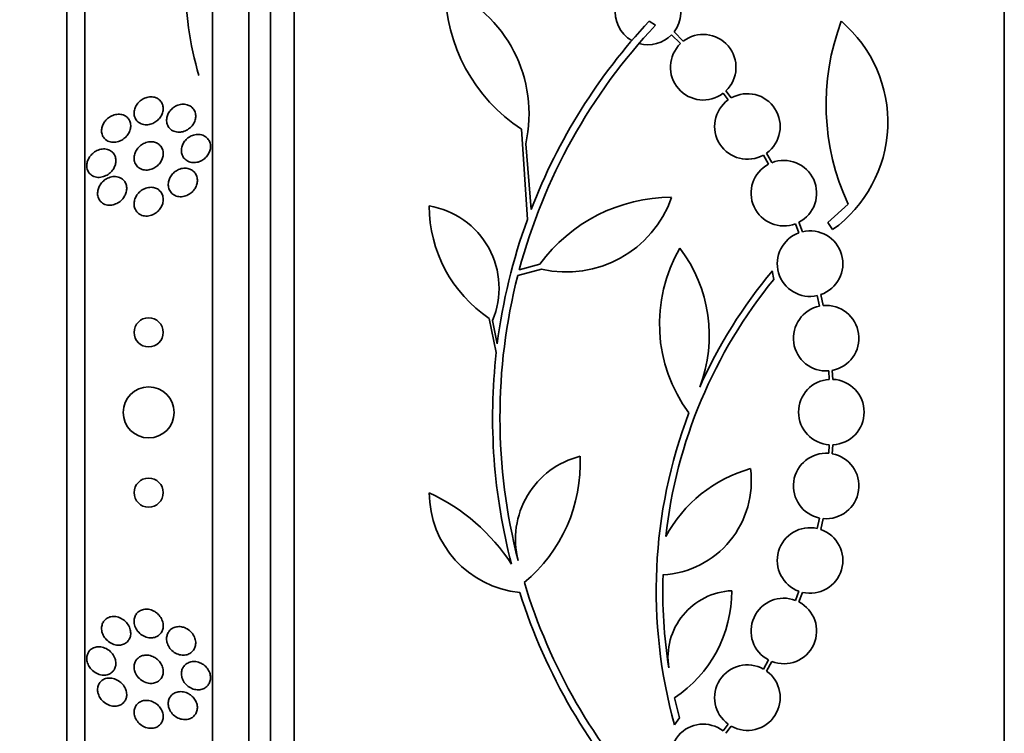
# Model space of a CAD drawing. Units: millimetres. Extents: x 0 to 1478, y 0 to 1758.
# Drawn here: x 194 to 221, y 1253 to 1273 of the extents above; entities that cross this region are included whole.
import ezdxf
from ezdxf import colors
from ezdxf.entities.mleader import LeaderData, LeaderLine
from ezdxf.math import Vec2, Vec3

# ---------------------------------------------------------------- set-up
doc = ezdxf.new("R2010")
doc.units = ezdxf.units.MM
doc.layers.add('DV7_Défaut', color=7, linetype='Continuous')
doc.layers.add('Défaut', color=7, linetype='Continuous')

# ---------------------------------------------------------------- blocks, each defined once
blk = doc.blocks.new('_DOT')
at = {"color": 0}
blk.add_line((0, 0), (-1, 0), dxfattribs=at)
at = {"color": 0, "const_width": 0.333}
blk.add_lwpolyline([(-0.1665, 0, 1), (0.1665, 0, 1)], format="xyb", close=True, dxfattribs=at)
blk = doc.blocks.new('SE6')
at = {"layer": 'DV7_Défaut', "color": 7, "linetype": 'Continuous', "lineweight": 35}
for p, q in [((201.816, 1235.322), (201.816, 1288.989)), ((221.316, 1235.322), (221.316, 1288.989)), ((201.166, 1235.567), (201.166, 1288.744)), ((200.566, 1235.809), (200.566, 1288.501)), ((199.566, 1236.249), (199.566, 1288.061)), ((196.066, 1238.179), (196.066, 1286.131)), ((195.566, 1238.51), (195.566, 1285.8)), ((211.566, 1272.891), (211.737, 1272.778)), ((212.5, 1272.338), (212.245, 1272.593)), ((212.18, 1272.517), (212.424, 1272.273)), ((213.817, 1270.78), (213.671, 1270.975)), ((213.596, 1270.91), (213.733, 1270.726)), ((208.218, 1267.444), (208.059, 1269.92)), ((208.173, 1269.521), (208.321, 1267.718)), ((214.703, 1269.213), (214.84, 1268.962)), ((214.931, 1269.004), (214.787, 1269.267)), ((217.028, 1267.865), (216.466, 1267.358)), ((215.584, 1267.326), (215.676, 1267.077)), ((215.772, 1267.105), (215.675, 1267.367)), ((216.466, 1267.358), (216.6, 1267.164)), ((207.995, 1266.06), (208.559, 1266.214)), ((208.604, 1266.081), (207.955, 1265.905)), ((214.987, 1265.799), (214.944, 1266.03)), ((216.18, 1265.352), (216.242, 1265.065)), ((216.341, 1265.079), (216.276, 1265.38)), ((207.362, 1263.792), (207.171, 1264.726)), ((207.259, 1264.668), (207.391, 1264.033)), ((216.493, 1263.286), (216.509, 1263.053)), ((216.609, 1263.054), (216.592, 1263.299)), ((216.509, 1261.257), (216.493, 1261.025)), ((216.592, 1261.011), (216.609, 1261.256)), ((216.242, 1259.246), (216.18, 1258.958)), ((216.276, 1258.931), (216.341, 1259.231)), ((215.676, 1257.234), (215.584, 1256.984)), ((215.675, 1256.943), (215.772, 1257.205)), ((214.84, 1255.348), (214.703, 1255.098)), ((214.788, 1255.044), (214.931, 1255.307)), ((212.393, 1253.762), (212.258, 1254.312)), ((212.26, 1253.566), (212.393, 1253.762)), ((213.733, 1253.585), (213.596, 1253.4)), ((213.671, 1253.335), (213.817, 1253.531))]:
    blk.add_line(p, q, dxfattribs=at)
for centre, radius in [((197.816, 1264.343), 0.4), ((197.816, 1262.145), 0.7), ((197.816, 1259.943), 0.4)]:
    blk.add_circle(centre, radius, dxfattribs=at)
for centre, radius, start, end in [((208.266, 1274.05), 9.45, 179.983, 196.3338), ((211.53, 1273.14), 0.9, 322.5718, 240.472), ((210.599, 1273.796), 4.635, 180, 236.7576), ((204.51, 1270.337), 3.753, 347.4427, 67.1967), ((223.164, 1262.012), 15.902, 136.8318, 158.9712), ((222.899, 1270.599), 6.477, 159.3225, 204.9689), ((214.48, 1270.119), 3.637, 305.6622, 49.543), ((223.164, 1262.012), 15.7, 136.7059, 165.0557), ((211.53, 1273.14), 0.9, 254.0507, 316.1886), ((213.047, 1271.624), 0.9, 313.9077, 127.4817), ((213.047, 1271.624), 0.9, 133.8635, 307.5259), ((214.26, 1269.997), 0.9, 125.9075, 299.4558), ((214.26, 1269.997), 0.9, 305.8373, 119.5261), ((215.261, 1268.166), 0.9, 117.8931, 290.9963), ((215.261, 1268.166), 0.9, 297.3762, 111.5132), ((212.18, 1263.564), 4.488, 90, 143.7981), ((209.293, 1269.06), 3.058, 256.9775, 340.7392), ((209.24, 1267.815), 3.717, 180, 236.1834), ((205.15, 1265.557), 2.289, 337.1599, 80.6145), ((223.124, 1262.021), 15.862, 160.0095, 172.7132), ((215.981, 1266.23), 0.9, 109.8285, 282.7498), ((215.981, 1266.23), 0.9, 289.1291, 103.4492), ((215.966, 1264.586), 4.122, 149.8689, 216.5639), ((209.258, 1264.256), 3.954, 339.045, 37.3541), ((223.164, 1262.012), 15.7, 165.6423, 194.5029), ((225.388, 1257.278), 13.625, 140.0381, 155.8987), ((225.435, 1257.249), 13.5, 140.7055, 173.6724), ((216.423, 1264.183), 0.9, 101.6188, 274.4284), ((216.423, 1264.183), 0.9, 280.8075, 95.2398), ((223.164, 1262.012), 15.902, 173.5707, 194.6979), ((216.566, 1262.155), 0.9, 93.6132, 266.3868), ((216.566, 1262.155), 0.9, 272.7657, 87.2343), ((225.435, 1257.249), 13.68, 159.0948, 195.619), ((216.423, 1260.127), 0.9, 85.5716, 258.3812), ((216.423, 1260.127), 0.9, 264.7602, 79.1925), ((210.233, 1258.667), 2.343, 103.9943, 194.5029), ((205.406, 1260.753), 4.264, 309.766, 2.5166), ((211.794, 1260.256), 2.574, 273.2808, 7.719), ((215.367, 1256.941), 3.801, 105.593, 151.8051), ((203.257, 1255.049), 5.39, 32.9014, 65.1391), ((208.272, 1259.94), 2.749, 180, 264.4569), ((215.981, 1258.08), 0.9, 77.2502, 250.1715), ((215.981, 1258.08), 0.9, 256.5508, 70.8709), ((223.164, 1262.012), 15.7, 196.7944, 223.0875), ((225.409, 1257.247), 13.474, 178.1324, 189.029), ((223.164, 1262.012), 15.902, 197.5988, 222.9816), ((213.91, 1255.42), 1.831, 92.445, 189.0185), ((210.326, 1257.237), 3.506, 303.4459, 0.1989), ((215.261, 1256.144), 0.9, 69.0037, 242.1069), ((215.261, 1256.144), 0.9, 248.4868, 62.6238), ((214.26, 1254.314), 0.9, 60.5126, 234.1309), ((214.26, 1254.314), 0.9, 240.5126, 54.1309), ((213.047, 1252.686), 0.9, 52.4741, 226.1365)]:
    blk.add_arc(centre, radius, start, end, dxfattribs=at)
for points, knots in [([(198.048, 1270.771), (198.084, 1270.753), (198.116, 1270.727), (198.143, 1270.696), (198.169, 1270.664), (198.19, 1270.626), (198.202, 1270.584), (198.214, 1270.546), (198.218, 1270.504), (198.215, 1270.462), (198.212, 1270.424), (198.203, 1270.384), (198.188, 1270.347), (198.174, 1270.311), (198.154, 1270.275), (198.131, 1270.243), (198.106, 1270.209), (198.076, 1270.179), (198.044, 1270.153), (198.009, 1270.124), (197.97, 1270.1), (197.929, 1270.083), (197.884, 1270.063), (197.837, 1270.051), (197.791, 1270.046), (197.741, 1270.042), (197.691, 1270.046), (197.645, 1270.059), (197.599, 1270.073), (197.555, 1270.096), (197.519, 1270.128), (197.486, 1270.157), (197.458, 1270.195), (197.441, 1270.238), (197.425, 1270.275), (197.416, 1270.318), (197.416, 1270.361), (197.415, 1270.399), (197.421, 1270.439), (197.433, 1270.478), (197.444, 1270.515), (197.461, 1270.551), (197.482, 1270.584), (197.504, 1270.619), (197.531, 1270.651), (197.561, 1270.679), (197.594, 1270.71), (197.63, 1270.736), (197.668, 1270.756), (197.711, 1270.779), (197.757, 1270.795), (197.802, 1270.803), (197.851, 1270.812), (197.902, 1270.813), (197.949, 1270.805), (197.983, 1270.798), (198.017, 1270.787), (198.048, 1270.771)], [0, 0, 0, 0, 0.054533, 0.054533, 0.054533, 0.109452, 0.109452, 0.109452, 0.158844, 0.158844, 0.158844, 0.203602, 0.203602, 0.203602, 0.247816, 0.247816, 0.247816, 0.294945, 0.294945, 0.294945, 0.347444, 0.347444, 0.347444, 0.406415, 0.406415, 0.406415, 0.470603, 0.470603, 0.470603, 0.535601, 0.535601, 0.535601, 0.595412, 0.595412, 0.595412, 0.646956, 0.646956, 0.646956, 0.692379, 0.692379, 0.692379, 0.736111, 0.736111, 0.736111, 0.782024, 0.782024, 0.782024, 0.83291, 0.83291, 0.83291, 0.890282, 0.890282, 0.890282, 0.953477, 0.953477, 0.953477, 1, 1, 1, 1]), ([(198.965, 1270.551), (198.998, 1270.53), (199.028, 1270.502), (199.051, 1270.469), (199.074, 1270.436), (199.091, 1270.397), (199.1, 1270.355), (199.109, 1270.316), (199.11, 1270.275), (199.105, 1270.233), (199.1, 1270.195), (199.089, 1270.155), (199.073, 1270.119), (199.056, 1270.082), (199.034, 1270.047), (199.008, 1270.015), (198.981, 1269.982), (198.948, 1269.952), (198.914, 1269.928), (198.876, 1269.901), (198.834, 1269.879), (198.792, 1269.865), (198.746, 1269.849), (198.697, 1269.84), (198.651, 1269.84), (198.601, 1269.84), (198.552, 1269.849), (198.508, 1269.867), (198.465, 1269.884), (198.425, 1269.911), (198.393, 1269.946), (198.364, 1269.977), (198.34, 1270.016), (198.326, 1270.059), (198.313, 1270.097), (198.307, 1270.139), (198.309, 1270.181), (198.31, 1270.22), (198.318, 1270.26), (198.332, 1270.298), (198.345, 1270.336), (198.364, 1270.372), (198.387, 1270.405), (198.412, 1270.439), (198.441, 1270.471), (198.473, 1270.498), (198.508, 1270.527), (198.547, 1270.551), (198.588, 1270.569), (198.632, 1270.589), (198.679, 1270.601), (198.725, 1270.606), (198.775, 1270.611), (198.824, 1270.607), (198.87, 1270.594), (198.904, 1270.585), (198.936, 1270.57), (198.965, 1270.551)], [0, 0, 0, 0, 0.052476, 0.052476, 0.052476, 0.10525, 0.10525, 0.10525, 0.153906, 0.153906, 0.153906, 0.199434, 0.199434, 0.199434, 0.24529, 0.24529, 0.24529, 0.294344, 0.294344, 0.294344, 0.34849, 0.34849, 0.34849, 0.40814, 0.40814, 0.40814, 0.471397, 0.471397, 0.471397, 0.53392, 0.53392, 0.53392, 0.591049, 0.591049, 0.591049, 0.641337, 0.641337, 0.641337, 0.687225, 0.687225, 0.687225, 0.732476, 0.732476, 0.732476, 0.780305, 0.780305, 0.780305, 0.832943, 0.832943, 0.832943, 0.891246, 0.891246, 0.891246, 0.953889, 0.953889, 0.953889, 1, 1, 1, 1]), ([(197.148, 1270.299), (197.184, 1270.282), (197.218, 1270.257), (197.245, 1270.227), (197.272, 1270.196), (197.295, 1270.158), (197.308, 1270.116), (197.32, 1270.079), (197.325, 1270.037), (197.323, 1269.995), (197.321, 1269.957), (197.313, 1269.919), (197.3, 1269.882), (197.287, 1269.845), (197.268, 1269.81), (197.246, 1269.778), (197.223, 1269.743), (197.195, 1269.712), (197.164, 1269.685), (197.13, 1269.654), (197.092, 1269.629), (197.052, 1269.61), (197.008, 1269.588), (196.96, 1269.573), (196.914, 1269.566), (196.863, 1269.559), (196.812, 1269.561), (196.765, 1269.572), (196.716, 1269.584), (196.671, 1269.606), (196.633, 1269.637), (196.604, 1269.661), (196.579, 1269.691), (196.56, 1269.726), (196.542, 1269.761), (196.529, 1269.802), (196.525, 1269.844), (196.521, 1269.882), (196.524, 1269.922), (196.532, 1269.961), (196.54, 1269.998), (196.554, 1270.035), (196.572, 1270.069), (196.59, 1270.105), (196.614, 1270.138), (196.64, 1270.167), (196.669, 1270.2), (196.703, 1270.229), (196.738, 1270.252), (196.778, 1270.279), (196.822, 1270.3), (196.865, 1270.313), (196.914, 1270.328), (196.965, 1270.335), (197.013, 1270.332), (197.06, 1270.33), (197.106, 1270.319), (197.148, 1270.299)], [0, 0, 0, 0, 0.054641, 0.054641, 0.054641, 0.109736, 0.109736, 0.109736, 0.158398, 0.158398, 0.158398, 0.20186, 0.20186, 0.20186, 0.244815, 0.244815, 0.244815, 0.291063, 0.291063, 0.291063, 0.343326, 0.343326, 0.343326, 0.402963, 0.402963, 0.402963, 0.468744, 0.468744, 0.468744, 0.535648, 0.535648, 0.535648, 0.586289, 0.586289, 0.586289, 0.637322, 0.637322, 0.637322, 0.682369, 0.682369, 0.682369, 0.724734, 0.724734, 0.724734, 0.768862, 0.768862, 0.768862, 0.818047, 0.818047, 0.818047, 0.874383, 0.874383, 0.874383, 0.937889, 0.937889, 0.937889, 1, 1, 1, 1]), ([(199.393, 1269.707), (199.423, 1269.683), (199.45, 1269.653), (199.47, 1269.619), (199.49, 1269.585), (199.504, 1269.546), (199.511, 1269.505), (199.517, 1269.466), (199.517, 1269.424), (199.51, 1269.384), (199.504, 1269.345), (199.491, 1269.306), (199.473, 1269.27), (199.455, 1269.232), (199.431, 1269.197), (199.404, 1269.166), (199.374, 1269.132), (199.34, 1269.103), (199.303, 1269.079), (199.263, 1269.053), (199.219, 1269.034), (199.175, 1269.021), (199.128, 1269.008), (199.078, 1269.003), (199.031, 1269.006), (198.982, 1269.009), (198.934, 1269.022), (198.892, 1269.044), (198.851, 1269.065), (198.814, 1269.094), (198.786, 1269.131), (198.759, 1269.164), (198.739, 1269.203), (198.728, 1269.246), (198.717, 1269.284), (198.714, 1269.326), (198.717, 1269.367), (198.72, 1269.406), (198.729, 1269.446), (198.744, 1269.484), (198.759, 1269.522), (198.78, 1269.558), (198.804, 1269.591), (198.831, 1269.626), (198.862, 1269.657), (198.896, 1269.683), (198.933, 1269.712), (198.975, 1269.735), (199.017, 1269.751), (199.063, 1269.769), (199.112, 1269.779), (199.159, 1269.78), (199.208, 1269.782), (199.258, 1269.774), (199.302, 1269.758), (199.335, 1269.745), (199.366, 1269.728), (199.393, 1269.707)], [0, 0, 0, 0, 0.050353, 0.050353, 0.050353, 0.100935, 0.100935, 0.100935, 0.148491, 0.148491, 0.148491, 0.194342, 0.194342, 0.194342, 0.241571, 0.241571, 0.241571, 0.292575, 0.292575, 0.292575, 0.34867, 0.34867, 0.34867, 0.409468, 0.409468, 0.409468, 0.472264, 0.472264, 0.472264, 0.532627, 0.532627, 0.532627, 0.587098, 0.587098, 0.587098, 0.635782, 0.635782, 0.635782, 0.681621, 0.681621, 0.681621, 0.728033, 0.728033, 0.728033, 0.777734, 0.777734, 0.777734, 0.832401, 0.832401, 0.832401, 0.89213, 0.89213, 0.89213, 0.954748, 0.954748, 0.954748, 1, 1, 1, 1]), ([(196.715, 1269.357), (196.753, 1269.342), (196.789, 1269.321), (196.82, 1269.292), (196.85, 1269.263), (196.875, 1269.227), (196.892, 1269.185), (196.907, 1269.149), (196.915, 1269.108), (196.916, 1269.066), (196.916, 1269.028), (196.911, 1268.989), (196.901, 1268.952), (196.89, 1268.915), (196.875, 1268.879), (196.855, 1268.845), (196.834, 1268.809), (196.809, 1268.776), (196.78, 1268.747), (196.748, 1268.715), (196.712, 1268.686), (196.674, 1268.664), (196.63, 1268.639), (196.584, 1268.621), (196.538, 1268.61), (196.487, 1268.598), (196.435, 1268.596), (196.385, 1268.604), (196.335, 1268.611), (196.287, 1268.63), (196.246, 1268.659), (196.215, 1268.68), (196.187, 1268.709), (196.166, 1268.742), (196.145, 1268.775), (196.129, 1268.815), (196.121, 1268.857), (196.115, 1268.894), (196.114, 1268.934), (196.12, 1268.974), (196.125, 1269.011), (196.136, 1269.048), (196.151, 1269.083), (196.167, 1269.12), (196.188, 1269.154), (196.212, 1269.185), (196.238, 1269.22), (196.27, 1269.251), (196.303, 1269.277), (196.341, 1269.307), (196.383, 1269.331), (196.426, 1269.348), (196.474, 1269.367), (196.525, 1269.378), (196.574, 1269.379), (196.623, 1269.381), (196.671, 1269.374), (196.715, 1269.357)], [0, 0, 0, 0, 0.055049, 0.055049, 0.055049, 0.11059, 0.11059, 0.11059, 0.159146, 0.159146, 0.159146, 0.20209, 0.20209, 0.20209, 0.244423, 0.244423, 0.244423, 0.290128, 0.290128, 0.290128, 0.342076, 0.342076, 0.342076, 0.401805, 0.401805, 0.401805, 0.468209, 0.468209, 0.468209, 0.536102, 0.536102, 0.536102, 0.58674, 0.58674, 0.58674, 0.6378, 0.6378, 0.6378, 0.682496, 0.682496, 0.682496, 0.724237, 0.724237, 0.724237, 0.767713, 0.767713, 0.767713, 0.816388, 0.816388, 0.816388, 0.872539, 0.872539, 0.872539, 0.936379, 0.936379, 0.936379, 1, 1, 1, 1]), ([(198.027, 1269.548), (198.064, 1269.532), (198.098, 1269.508), (198.127, 1269.479), (198.156, 1269.449), (198.179, 1269.412), (198.194, 1269.371), (198.208, 1269.335), (198.216, 1269.293), (198.216, 1269.251), (198.216, 1269.213), (198.21, 1269.173), (198.198, 1269.135), (198.186, 1269.097), (198.169, 1269.061), (198.148, 1269.027), (198.125, 1268.991), (198.098, 1268.958), (198.067, 1268.93), (198.033, 1268.898), (197.995, 1268.872), (197.956, 1268.851), (197.911, 1268.829), (197.864, 1268.813), (197.818, 1268.806), (197.768, 1268.798), (197.717, 1268.799), (197.669, 1268.81), (197.621, 1268.82), (197.576, 1268.841), (197.537, 1268.871), (197.502, 1268.898), (197.472, 1268.934), (197.451, 1268.975), (197.433, 1269.011), (197.421, 1269.053), (197.417, 1269.096), (197.414, 1269.134), (197.417, 1269.174), (197.426, 1269.213), (197.434, 1269.251), (197.448, 1269.289), (197.467, 1269.323), (197.487, 1269.36), (197.511, 1269.394), (197.539, 1269.424), (197.57, 1269.457), (197.606, 1269.486), (197.643, 1269.509), (197.684, 1269.534), (197.73, 1269.553), (197.775, 1269.565), (197.824, 1269.577), (197.875, 1269.581), (197.923, 1269.576), (197.959, 1269.572), (197.994, 1269.562), (198.027, 1269.548)], [0, 0, 0, 0, 0.053849, 0.053849, 0.053849, 0.10807, 0.10807, 0.10807, 0.157023, 0.157023, 0.157023, 0.201689, 0.201689, 0.201689, 0.246095, 0.246095, 0.246095, 0.293602, 0.293602, 0.293602, 0.346569, 0.346569, 0.346569, 0.405949, 0.405949, 0.405949, 0.470275, 0.470275, 0.470275, 0.534971, 0.534971, 0.534971, 0.594161, 0.594161, 0.594161, 0.645171, 0.645171, 0.645171, 0.690407, 0.690407, 0.690407, 0.73427, 0.73427, 0.73427, 0.780529, 0.780529, 0.780529, 0.831876, 0.831876, 0.831876, 0.889689, 0.889689, 0.889689, 0.953101, 0.953101, 0.953101, 1, 1, 1, 1]), ([(198.992, 1268.805), (199.026, 1268.786), (199.057, 1268.759), (199.082, 1268.728), (199.107, 1268.697), (199.127, 1268.659), (199.139, 1268.619), (199.15, 1268.581), (199.155, 1268.54), (199.153, 1268.499), (199.152, 1268.46), (199.144, 1268.42), (199.13, 1268.382), (199.117, 1268.343), (199.097, 1268.306), (199.074, 1268.273), (199.048, 1268.236), (199.018, 1268.204), (198.985, 1268.176), (198.948, 1268.146), (198.907, 1268.121), (198.865, 1268.103), (198.819, 1268.084), (198.77, 1268.072), (198.722, 1268.069), (198.672, 1268.066), (198.622, 1268.072), (198.576, 1268.088), (198.531, 1268.103), (198.489, 1268.127), (198.455, 1268.16), (198.424, 1268.19), (198.398, 1268.227), (198.38, 1268.268), (198.365, 1268.305), (198.356, 1268.346), (198.354, 1268.388), (198.353, 1268.427), (198.357, 1268.467), (198.368, 1268.506), (198.378, 1268.545), (198.394, 1268.583), (198.415, 1268.618), (198.437, 1268.655), (198.464, 1268.689), (198.495, 1268.719), (198.528, 1268.751), (198.566, 1268.779), (198.606, 1268.8), (198.65, 1268.823), (198.698, 1268.839), (198.745, 1268.847), (198.794, 1268.855), (198.845, 1268.854), (198.893, 1268.844), (198.928, 1268.836), (198.962, 1268.823), (198.992, 1268.805)], [0, 0, 0, 0, 0.051043, 0.051043, 0.051043, 0.102353, 0.102353, 0.102353, 0.15008, 0.15008, 0.15008, 0.195461, 0.195461, 0.195461, 0.24184, 0.24184, 0.24184, 0.291884, 0.291884, 0.291884, 0.347219, 0.347219, 0.347219, 0.407831, 0.407831, 0.407831, 0.471274, 0.471274, 0.471274, 0.532914, 0.532914, 0.532914, 0.588548, 0.588548, 0.588548, 0.637654, 0.637654, 0.637654, 0.683165, 0.683165, 0.683165, 0.728786, 0.728786, 0.728786, 0.777522, 0.777522, 0.777522, 0.831349, 0.831349, 0.831349, 0.890728, 0.890728, 0.890728, 0.953787, 0.953787, 0.953787, 1, 1, 1, 1]), ([(197.049, 1268.582), (197.083, 1268.563), (197.114, 1268.539), (197.139, 1268.508), (197.165, 1268.478), (197.185, 1268.441), (197.198, 1268.4), (197.209, 1268.364), (197.214, 1268.323), (197.213, 1268.283), (197.211, 1268.245), (197.204, 1268.206), (197.192, 1268.17), (197.18, 1268.132), (197.162, 1268.096), (197.141, 1268.063), (197.118, 1268.026), (197.09, 1267.993), (197.059, 1267.964), (197.024, 1267.932), (196.984, 1267.905), (196.944, 1267.885), (196.898, 1267.861), (196.849, 1267.846), (196.801, 1267.839), (196.749, 1267.832), (196.696, 1267.834), (196.648, 1267.847), (196.6, 1267.86), (196.555, 1267.884), (196.517, 1267.917), (196.49, 1267.941), (196.467, 1267.971), (196.449, 1268.006), (196.432, 1268.04), (196.42, 1268.079), (196.415, 1268.121), (196.411, 1268.158), (196.413, 1268.197), (196.42, 1268.235), (196.428, 1268.273), (196.44, 1268.31), (196.457, 1268.345), (196.475, 1268.382), (196.498, 1268.417), (196.524, 1268.448), (196.554, 1268.483), (196.588, 1268.513), (196.624, 1268.538), (196.665, 1268.567), (196.71, 1268.589), (196.756, 1268.603), (196.806, 1268.618), (196.858, 1268.625), (196.908, 1268.621), (196.958, 1268.618), (197.006, 1268.605), (197.049, 1268.582)], [0, 0, 0, 0, 0.050814, 0.050814, 0.050814, 0.102012, 0.102012, 0.102012, 0.148092, 0.148092, 0.148092, 0.190707, 0.190707, 0.190707, 0.234289, 0.234289, 0.234289, 0.282279, 0.282279, 0.282279, 0.337047, 0.337047, 0.337047, 0.399261, 0.399261, 0.399261, 0.466433, 0.466433, 0.466433, 0.532253, 0.532253, 0.532253, 0.579933, 0.579933, 0.579933, 0.627915, 0.627915, 0.627915, 0.67128, 0.67128, 0.67128, 0.713641, 0.713641, 0.713641, 0.75907, 0.75907, 0.75907, 0.810512, 0.810512, 0.810512, 0.869533, 0.869533, 0.869533, 0.935102, 0.935102, 0.935102, 1, 1, 1, 1]), ([(198.031, 1268.294), (198.066, 1268.278), (198.1, 1268.254), (198.127, 1268.225), (198.155, 1268.195), (198.178, 1268.159), (198.193, 1268.119), (198.207, 1268.083), (198.215, 1268.042), (198.216, 1268.001), (198.216, 1267.963), (198.211, 1267.923), (198.201, 1267.885), (198.19, 1267.847), (198.173, 1267.809), (198.153, 1267.775), (198.131, 1267.737), (198.103, 1267.703), (198.073, 1267.673), (198.039, 1267.64), (198, 1267.612), (197.96, 1267.591), (197.915, 1267.567), (197.867, 1267.551), (197.819, 1267.543), (197.768, 1267.535), (197.716, 1267.536), (197.668, 1267.547), (197.621, 1267.558), (197.575, 1267.579), (197.537, 1267.61), (197.502, 1267.637), (197.473, 1267.673), (197.452, 1267.714), (197.434, 1267.749), (197.422, 1267.79), (197.418, 1267.832), (197.414, 1267.87), (197.416, 1267.91), (197.424, 1267.949), (197.431, 1267.987), (197.445, 1268.025), (197.463, 1268.061), (197.482, 1268.099), (197.506, 1268.134), (197.534, 1268.165), (197.565, 1268.2), (197.6, 1268.23), (197.638, 1268.254), (197.681, 1268.281), (197.727, 1268.301), (197.773, 1268.313), (197.823, 1268.326), (197.875, 1268.33), (197.924, 1268.324), (197.961, 1268.32), (197.997, 1268.31), (198.031, 1268.294)], [0, 0, 0, 0, 0.051634, 0.051634, 0.051634, 0.103605, 0.103605, 0.103605, 0.151004, 0.151004, 0.151004, 0.195149, 0.195149, 0.195149, 0.239968, 0.239968, 0.239968, 0.288601, 0.288601, 0.288601, 0.343143, 0.343143, 0.343143, 0.404073, 0.404073, 0.404073, 0.469153, 0.469153, 0.469153, 0.53312, 0.53312, 0.53312, 0.590368, 0.590368, 0.590368, 0.639529, 0.639529, 0.639529, 0.683927, 0.683927, 0.683927, 0.727988, 0.727988, 0.727988, 0.77524, 0.77524, 0.77524, 0.828121, 0.828121, 0.828121, 0.887573, 0.887573, 0.887573, 0.951995, 0.951995, 0.951995, 1, 1, 1, 1]), ([(198.055, 1256.625), (198.09, 1256.594), (198.122, 1256.557), (198.147, 1256.516), (198.173, 1256.475), (198.193, 1256.429), (198.204, 1256.382), (198.214, 1256.34), (198.218, 1256.296), (198.214, 1256.254), (198.211, 1256.216), (198.201, 1256.179), (198.186, 1256.145), (198.171, 1256.112), (198.151, 1256.082), (198.127, 1256.057), (198.102, 1256.03), (198.072, 1256.008), (198.039, 1255.992), (198.003, 1255.974), (197.963, 1255.962), (197.923, 1255.958), (197.878, 1255.952), (197.83, 1255.955), (197.784, 1255.966), (197.734, 1255.978), (197.684, 1255.999), (197.638, 1256.028), (197.592, 1256.058), (197.549, 1256.096), (197.514, 1256.141), (197.482, 1256.182), (197.455, 1256.23), (197.438, 1256.28), (197.423, 1256.323), (197.416, 1256.369), (197.416, 1256.414), (197.416, 1256.453), (197.423, 1256.492), (197.435, 1256.528), (197.447, 1256.562), (197.464, 1256.594), (197.486, 1256.621), (197.508, 1256.649), (197.536, 1256.674), (197.566, 1256.692), (197.599, 1256.713), (197.636, 1256.728), (197.674, 1256.736), (197.718, 1256.745), (197.764, 1256.746), (197.809, 1256.74), (197.859, 1256.733), (197.909, 1256.717), (197.956, 1256.693), (197.991, 1256.675), (198.024, 1256.652), (198.055, 1256.625)], [0, 0, 0, 0, 0.054057, 0.054057, 0.054057, 0.108493, 0.108493, 0.108493, 0.157543, 0.157543, 0.157543, 0.202175, 0.202175, 0.202175, 0.246463, 0.246463, 0.246463, 0.293814, 0.293814, 0.293814, 0.346629, 0.346629, 0.346629, 0.405919, 0.405919, 0.405919, 0.47028, 0.47028, 0.47028, 0.535158, 0.535158, 0.535158, 0.594582, 0.594582, 0.594582, 0.645731, 0.645731, 0.645731, 0.690961, 0.690961, 0.690961, 0.73472, 0.73472, 0.73472, 0.780826, 0.780826, 0.780826, 0.832018, 0.832018, 0.832018, 0.889724, 0.889724, 0.889724, 0.953141, 0.953141, 0.953141, 1, 1, 1, 1]), ([(197.123, 1256.452), (197.162, 1256.423), (197.198, 1256.388), (197.229, 1256.348), (197.259, 1256.308), (197.285, 1256.261), (197.301, 1256.213), (197.316, 1256.17), (197.323, 1256.125), (197.323, 1256.081), (197.323, 1256.043), (197.317, 1256.004), (197.305, 1255.97), (197.294, 1255.936), (197.277, 1255.905), (197.257, 1255.879), (197.235, 1255.85), (197.208, 1255.826), (197.179, 1255.808), (197.146, 1255.787), (197.11, 1255.772), (197.072, 1255.764), (197.028, 1255.754), (196.983, 1255.753), (196.937, 1255.759), (196.887, 1255.766), (196.836, 1255.782), (196.788, 1255.807), (196.738, 1255.832), (196.691, 1255.868), (196.651, 1255.911), (196.62, 1255.944), (196.592, 1255.983), (196.571, 1256.025), (196.549, 1256.068), (196.534, 1256.114), (196.527, 1256.16), (196.521, 1256.201), (196.522, 1256.242), (196.529, 1256.281), (196.535, 1256.317), (196.548, 1256.351), (196.564, 1256.381), (196.581, 1256.411), (196.603, 1256.438), (196.628, 1256.461), (196.656, 1256.485), (196.688, 1256.505), (196.721, 1256.518), (196.76, 1256.534), (196.802, 1256.542), (196.844, 1256.543), (196.892, 1256.544), (196.942, 1256.536), (196.99, 1256.52), (197.036, 1256.505), (197.082, 1256.482), (197.123, 1256.452)], [0, 0, 0, 0, 0.056468, 0.056468, 0.056468, 0.113415, 0.113415, 0.113415, 0.163387, 0.163387, 0.163387, 0.207353, 0.207353, 0.207353, 0.250104, 0.250104, 0.250104, 0.295629, 0.295629, 0.295629, 0.346815, 0.346815, 0.346815, 0.405293, 0.405293, 0.405293, 0.470342, 0.470342, 0.470342, 0.537537, 0.537537, 0.537537, 0.589607, 0.589607, 0.589607, 0.642108, 0.642108, 0.642108, 0.688024, 0.688024, 0.688024, 0.730481, 0.730481, 0.730481, 0.774105, 0.774105, 0.774105, 0.822362, 0.822362, 0.822362, 0.877554, 0.877554, 0.877554, 0.940105, 0.940105, 0.940105, 1, 1, 1, 1]), ([(198.845, 1256.217), (198.889, 1256.196), (198.931, 1256.166), (198.967, 1256.131), (199.004, 1256.095), (199.036, 1256.053), (199.06, 1256.007), (199.082, 1255.964), (199.097, 1255.918), (199.104, 1255.872), (199.11, 1255.83), (199.109, 1255.788), (199.102, 1255.749), (199.095, 1255.711), (199.082, 1255.676), (199.064, 1255.644), (199.045, 1255.612), (199.022, 1255.584), (198.994, 1255.561), (198.965, 1255.536), (198.931, 1255.516), (198.895, 1255.503), (198.856, 1255.488), (198.813, 1255.48), (198.769, 1255.48), (198.722, 1255.48), (198.673, 1255.488), (198.626, 1255.504), (198.577, 1255.521), (198.529, 1255.547), (198.486, 1255.581), (198.445, 1255.614), (198.407, 1255.655), (198.378, 1255.701), (198.351, 1255.742), (198.331, 1255.789), (198.319, 1255.837), (198.309, 1255.879), (198.306, 1255.923), (198.31, 1255.964), (198.314, 1256.003), (198.323, 1256.04), (198.339, 1256.074), (198.354, 1256.107), (198.375, 1256.137), (198.4, 1256.163), (198.426, 1256.19), (198.457, 1256.212), (198.49, 1256.229), (198.527, 1256.247), (198.568, 1256.258), (198.609, 1256.262), (198.655, 1256.267), (198.703, 1256.263), (198.75, 1256.252), (198.782, 1256.244), (198.814, 1256.233), (198.845, 1256.217)], [0, 0, 0, 0, 0.058735, 0.058735, 0.058735, 0.117805, 0.117805, 0.117805, 0.17161, 0.17161, 0.17161, 0.219576, 0.219576, 0.219576, 0.264913, 0.264913, 0.264913, 0.311117, 0.311117, 0.311117, 0.360913, 0.360913, 0.360913, 0.415993, 0.415993, 0.415993, 0.476439, 0.476439, 0.476439, 0.539911, 0.539911, 0.539911, 0.601793, 0.601793, 0.601793, 0.657739, 0.657739, 0.657739, 0.707033, 0.707033, 0.707033, 0.752544, 0.752544, 0.752544, 0.798017, 0.798017, 0.798017, 0.846515, 0.846515, 0.846515, 0.900079, 0.900079, 0.900079, 0.95926, 0.95926, 0.95926, 1, 1, 1, 1]), ([(196.718, 1255.617), (196.756, 1255.589), (196.791, 1255.555), (196.821, 1255.516), (196.851, 1255.476), (196.876, 1255.431), (196.893, 1255.384), (196.907, 1255.343), (196.915, 1255.298), (196.916, 1255.256), (196.916, 1255.219), (196.911, 1255.182), (196.9, 1255.148), (196.89, 1255.115), (196.874, 1255.084), (196.854, 1255.058), (196.833, 1255.029), (196.807, 1255.005), (196.779, 1254.986), (196.746, 1254.964), (196.71, 1254.949), (196.672, 1254.94), (196.629, 1254.93), (196.582, 1254.928), (196.536, 1254.934), (196.485, 1254.941), (196.432, 1254.957), (196.383, 1254.982), (196.333, 1255.008), (196.285, 1255.043), (196.244, 1255.087), (196.213, 1255.12), (196.186, 1255.157), (196.165, 1255.198), (196.144, 1255.239), (196.128, 1255.284), (196.121, 1255.329), (196.115, 1255.369), (196.114, 1255.409), (196.12, 1255.446), (196.126, 1255.481), (196.137, 1255.515), (196.152, 1255.544), (196.168, 1255.575), (196.189, 1255.602), (196.213, 1255.625), (196.24, 1255.65), (196.271, 1255.67), (196.304, 1255.684), (196.343, 1255.7), (196.385, 1255.709), (196.428, 1255.711), (196.476, 1255.713), (196.527, 1255.706), (196.576, 1255.69), (196.625, 1255.674), (196.673, 1255.65), (196.718, 1255.617)], [0, 0, 0, 0, 0.054865, 0.054865, 0.054865, 0.110219, 0.110219, 0.110219, 0.15865, 0.15865, 0.15865, 0.20155, 0.20155, 0.20155, 0.243907, 0.243907, 0.243907, 0.289684, 0.289684, 0.289684, 0.341739, 0.341739, 0.341739, 0.401581, 0.401581, 0.401581, 0.468055, 0.468055, 0.468055, 0.535913, 0.535913, 0.535913, 0.586412, 0.586412, 0.586412, 0.63733, 0.63733, 0.63733, 0.681944, 0.681944, 0.681944, 0.72368, 0.72368, 0.72368, 0.767208, 0.767208, 0.767208, 0.815976, 0.815976, 0.815976, 0.872239, 0.872239, 0.872239, 0.936174, 0.936174, 0.936174, 1, 1, 1, 1]), ([(198.035, 1255.38), (198.071, 1255.352), (198.105, 1255.317), (198.132, 1255.279), (198.16, 1255.24), (198.183, 1255.196), (198.197, 1255.151), (198.21, 1255.11), (198.216, 1255.066), (198.216, 1255.025), (198.215, 1254.987), (198.208, 1254.949), (198.196, 1254.915), (198.184, 1254.881), (198.166, 1254.85), (198.144, 1254.823), (198.121, 1254.795), (198.093, 1254.771), (198.062, 1254.752), (198.027, 1254.732), (197.989, 1254.718), (197.949, 1254.71), (197.904, 1254.702), (197.856, 1254.702), (197.81, 1254.71), (197.759, 1254.719), (197.708, 1254.737), (197.661, 1254.763), (197.614, 1254.789), (197.569, 1254.825), (197.531, 1254.867), (197.497, 1254.906), (197.468, 1254.952), (197.448, 1255), (197.43, 1255.041), (197.42, 1255.086), (197.417, 1255.13), (197.414, 1255.169), (197.418, 1255.208), (197.427, 1255.244), (197.436, 1255.279), (197.451, 1255.312), (197.47, 1255.34), (197.491, 1255.37), (197.516, 1255.396), (197.544, 1255.417), (197.576, 1255.44), (197.612, 1255.457), (197.649, 1255.468), (197.692, 1255.48), (197.737, 1255.484), (197.783, 1255.48), (197.832, 1255.477), (197.883, 1255.464), (197.932, 1255.442), (197.968, 1255.426), (198.003, 1255.405), (198.035, 1255.38)], [0, 0, 0, 0, 0.053338, 0.053338, 0.053338, 0.10704, 0.10704, 0.10704, 0.155635, 0.155635, 0.155635, 0.200181, 0.200181, 0.200181, 0.244681, 0.244681, 0.244681, 0.292443, 0.292443, 0.292443, 0.345761, 0.345761, 0.345761, 0.405485, 0.405485, 0.405485, 0.46998, 0.46998, 0.46998, 0.534518, 0.534518, 0.534518, 0.593271, 0.593271, 0.593271, 0.643859, 0.643859, 0.643859, 0.688902, 0.688902, 0.688902, 0.732811, 0.732811, 0.732811, 0.779294, 0.779294, 0.779294, 0.830983, 0.830983, 0.830983, 0.889159, 0.889159, 0.889159, 0.952797, 0.952797, 0.952797, 1, 1, 1, 1]), ([(199.32, 1255.22), (199.358, 1255.193), (199.393, 1255.16), (199.422, 1255.123), (199.451, 1255.085), (199.475, 1255.042), (199.492, 1254.998), (199.506, 1254.957), (199.515, 1254.913), (199.516, 1254.87), (199.516, 1254.831), (199.511, 1254.792), (199.499, 1254.756), (199.488, 1254.72), (199.47, 1254.687), (199.448, 1254.659), (199.425, 1254.629), (199.397, 1254.604), (199.366, 1254.584), (199.331, 1254.562), (199.293, 1254.547), (199.253, 1254.538), (199.209, 1254.529), (199.162, 1254.528), (199.116, 1254.534), (199.067, 1254.54), (199.017, 1254.556), (198.971, 1254.58), (198.924, 1254.603), (198.88, 1254.636), (198.842, 1254.675), (198.807, 1254.711), (198.777, 1254.754), (198.755, 1254.801), (198.736, 1254.842), (198.723, 1254.887), (198.718, 1254.931), (198.714, 1254.971), (198.716, 1255.011), (198.724, 1255.049), (198.732, 1255.086), (198.746, 1255.12), (198.765, 1255.151), (198.785, 1255.182), (198.81, 1255.21), (198.839, 1255.233), (198.87, 1255.257), (198.906, 1255.275), (198.943, 1255.288), (198.985, 1255.301), (199.03, 1255.307), (199.075, 1255.305), (199.123, 1255.303), (199.173, 1255.293), (199.22, 1255.274), (199.255, 1255.26), (199.288, 1255.242), (199.32, 1255.22)], [0, 0, 0, 0, 0.054038, 0.054038, 0.054038, 0.108371, 0.108371, 0.108371, 0.15848, 0.15848, 0.15848, 0.204948, 0.204948, 0.204948, 0.251022, 0.251022, 0.251022, 0.299582, 0.299582, 0.299582, 0.352623, 0.352623, 0.352623, 0.410845, 0.410845, 0.410845, 0.472936, 0.472936, 0.472936, 0.535274, 0.535274, 0.535274, 0.593421, 0.593421, 0.593421, 0.645245, 0.645245, 0.645245, 0.692308, 0.692308, 0.692308, 0.737996, 0.737996, 0.737996, 0.785497, 0.785497, 0.785497, 0.837133, 0.837133, 0.837133, 0.894011, 0.894011, 0.894011, 0.955344, 0.955344, 0.955344, 1, 1, 1, 1]), ([(197.025, 1254.752), (197.061, 1254.725), (197.095, 1254.691), (197.123, 1254.653), (197.152, 1254.615), (197.175, 1254.572), (197.191, 1254.527), (197.205, 1254.487), (197.212, 1254.444), (197.213, 1254.403), (197.214, 1254.367), (197.208, 1254.33), (197.198, 1254.297), (197.187, 1254.264), (197.171, 1254.233), (197.152, 1254.206), (197.13, 1254.178), (197.104, 1254.153), (197.075, 1254.134), (197.042, 1254.113), (197.004, 1254.097), (196.965, 1254.089), (196.921, 1254.079), (196.873, 1254.077), (196.826, 1254.084), (196.774, 1254.091), (196.722, 1254.108), (196.672, 1254.134), (196.623, 1254.16), (196.576, 1254.196), (196.536, 1254.239), (196.506, 1254.271), (196.48, 1254.308), (196.46, 1254.348), (196.44, 1254.388), (196.425, 1254.431), (196.418, 1254.474), (196.412, 1254.513), (196.411, 1254.552), (196.417, 1254.588), (196.423, 1254.623), (196.434, 1254.656), (196.449, 1254.685), (196.465, 1254.716), (196.486, 1254.744), (196.511, 1254.766), (196.538, 1254.792), (196.571, 1254.812), (196.605, 1254.826), (196.644, 1254.842), (196.688, 1254.851), (196.732, 1254.852), (196.781, 1254.853), (196.832, 1254.845), (196.882, 1254.828), (196.931, 1254.812), (196.981, 1254.786), (197.025, 1254.752)], [0, 0, 0, 0, 0.052583, 0.052583, 0.052583, 0.10559, 0.10559, 0.10559, 0.15278, 0.15278, 0.15278, 0.195649, 0.195649, 0.195649, 0.2388, 0.2388, 0.2388, 0.285863, 0.285863, 0.285863, 0.339397, 0.339397, 0.339397, 0.400441, 0.400441, 0.400441, 0.467132, 0.467132, 0.467132, 0.533708, 0.533708, 0.533708, 0.582711, 0.582711, 0.582711, 0.632062, 0.632062, 0.632062, 0.676094, 0.676094, 0.676094, 0.718308, 0.718308, 0.718308, 0.762983, 0.762983, 0.762983, 0.813253, 0.813253, 0.813253, 0.870977, 0.870977, 0.870977, 0.935674, 0.935674, 0.935674, 1, 1, 1, 1]), ([(199.012, 1254.348), (199.044, 1254.318), (199.073, 1254.283), (199.095, 1254.245), (199.118, 1254.207), (199.135, 1254.165), (199.144, 1254.122), (199.153, 1254.083), (199.156, 1254.042), (199.152, 1254.003), (199.148, 1253.966), (199.138, 1253.929), (199.123, 1253.897), (199.108, 1253.864), (199.086, 1253.834), (199.061, 1253.809), (199.034, 1253.782), (199.002, 1253.76), (198.967, 1253.744), (198.929, 1253.726), (198.886, 1253.715), (198.843, 1253.712), (198.795, 1253.709), (198.746, 1253.714), (198.698, 1253.727), (198.648, 1253.741), (198.598, 1253.764), (198.554, 1253.795), (198.511, 1253.824), (198.471, 1253.862), (198.439, 1253.905), (198.411, 1253.944), (198.388, 1253.988), (198.373, 1254.033), (198.36, 1254.073), (198.353, 1254.116), (198.354, 1254.156), (198.354, 1254.194), (198.361, 1254.231), (198.373, 1254.265), (198.385, 1254.3), (198.403, 1254.331), (198.426, 1254.359), (198.449, 1254.388), (198.479, 1254.412), (198.511, 1254.431), (198.546, 1254.452), (198.586, 1254.466), (198.627, 1254.473), (198.673, 1254.481), (198.721, 1254.481), (198.769, 1254.472), (198.819, 1254.464), (198.869, 1254.446), (198.916, 1254.419), (198.95, 1254.4), (198.983, 1254.376), (199.012, 1254.348)], [0, 0, 0, 0, 0.05003, 0.05003, 0.05003, 0.100302, 0.100302, 0.100302, 0.147392, 0.147392, 0.147392, 0.192718, 0.192718, 0.192718, 0.239538, 0.239538, 0.239538, 0.290371, 0.290371, 0.290371, 0.346627, 0.346627, 0.346627, 0.407942, 0.407942, 0.407942, 0.471443, 0.471443, 0.471443, 0.532322, 0.532322, 0.532322, 0.586807, 0.586807, 0.586807, 0.635073, 0.635073, 0.635073, 0.680361, 0.680361, 0.680361, 0.726311, 0.726311, 0.726311, 0.775776, 0.775776, 0.775776, 0.830533, 0.830533, 0.830533, 0.890714, 0.890714, 0.890714, 0.954017, 0.954017, 0.954017, 1, 1, 1, 1]), ([(198.039, 1254.134), (198.074, 1254.107), (198.106, 1254.074), (198.133, 1254.037), (198.16, 1253.999), (198.182, 1253.957), (198.196, 1253.914), (198.209, 1253.875), (198.216, 1253.833), (198.216, 1253.794), (198.216, 1253.756), (198.21, 1253.72), (198.199, 1253.687), (198.187, 1253.653), (198.17, 1253.621), (198.149, 1253.595), (198.126, 1253.566), (198.098, 1253.541), (198.067, 1253.522), (198.032, 1253.501), (197.993, 1253.487), (197.952, 1253.479), (197.907, 1253.47), (197.858, 1253.47), (197.81, 1253.478), (197.759, 1253.487), (197.708, 1253.505), (197.659, 1253.532), (197.613, 1253.558), (197.568, 1253.593), (197.53, 1253.635), (197.497, 1253.672), (197.468, 1253.716), (197.448, 1253.763), (197.431, 1253.803), (197.421, 1253.846), (197.417, 1253.887), (197.414, 1253.925), (197.417, 1253.963), (197.425, 1253.998), (197.434, 1254.032), (197.448, 1254.065), (197.466, 1254.093), (197.486, 1254.124), (197.511, 1254.15), (197.539, 1254.171), (197.571, 1254.195), (197.607, 1254.213), (197.645, 1254.224), (197.688, 1254.236), (197.735, 1254.241), (197.782, 1254.237), (197.832, 1254.233), (197.884, 1254.22), (197.933, 1254.198), (197.97, 1254.182), (198.006, 1254.16), (198.039, 1254.134)], [0, 0, 0, 0, 0.051139, 0.051139, 0.051139, 0.102605, 0.102605, 0.102605, 0.149685, 0.149685, 0.149685, 0.193765, 0.193765, 0.193765, 0.238732, 0.238732, 0.238732, 0.287668, 0.287668, 0.287668, 0.342596, 0.342596, 0.342596, 0.403866, 0.403866, 0.403866, 0.469051, 0.469051, 0.469051, 0.532756, 0.532756, 0.532756, 0.589509, 0.589509, 0.589509, 0.638268, 0.638268, 0.638268, 0.682529, 0.682529, 0.682529, 0.726692, 0.726692, 0.726692, 0.774221, 0.774221, 0.774221, 0.827483, 0.827483, 0.827483, 0.887305, 0.887305, 0.887305, 0.9519, 0.9519, 0.9519, 1, 1, 1, 1])]:
    blk.add_open_spline(points, degree=3, knots=knots, dxfattribs=at)

msp = doc.modelspace()

# ---------------------------------------------------------------- block references
at = {"layer": 'Défaut'}
msp.add_blockref('SE6', (0, 0), dxfattribs=at)

# ---------------------------------------------------------------- leaders
at = {"layer": 'Défaut', "color": 7, "linetype": 'Continuous', "lineweight": 18}
ml = msp.add_multileader_mtext('Standard', dxfattribs=at)
ml.set_content('{\\pxsm0.9;\\fSolid Edge ISO|b1||i0||c0|p34;\\W1.;11/07/2019\\P}', color=256)
ml.set_leader_properties()
ml.set_arrow_properties(name='DOT')
ml.build(insert=Vec2(0, 0))
ml.multileader.update_dxf_attribs({"leader_type": 0, "dogleg_length": 0, "arrow_head_size": 12})
ctx = ml.context
ctx.base_point, ctx.char_height, ctx.arrow_head_size, ctx.landing_gap_size = Vec3(1390.407, 1750.708), 12, 12, 4.2
notes = []
notes.append((ctx, [(0, (0, 0, 0), (0, 0), (1, 0), 1, [])]))
ctx.mtext.insert = Vec3(1392.407, 1756.828)
for ctx, leaders in notes:
    for number, flags, end, landing, length, lines in leaders:
        leader = LeaderData()
        leader.index, (leader.has_last_leader_line, leader.has_dogleg_vector, leader.attachment_direction) = number, flags
        leader.last_leader_point, leader.dogleg_vector, leader.dogleg_length = Vec3(end), Vec3(landing), length
        for number, points, colour, breaks in lines:
            line = LeaderLine()
            line.index, line.vertices, line.color, line.breaks = number, Vec3.list(points), colors.encode_raw_color(colour), breaks
            leader.lines.append(line)
        ctx.leaders.append(leader)

doc.saveas('drawing.dxf')
